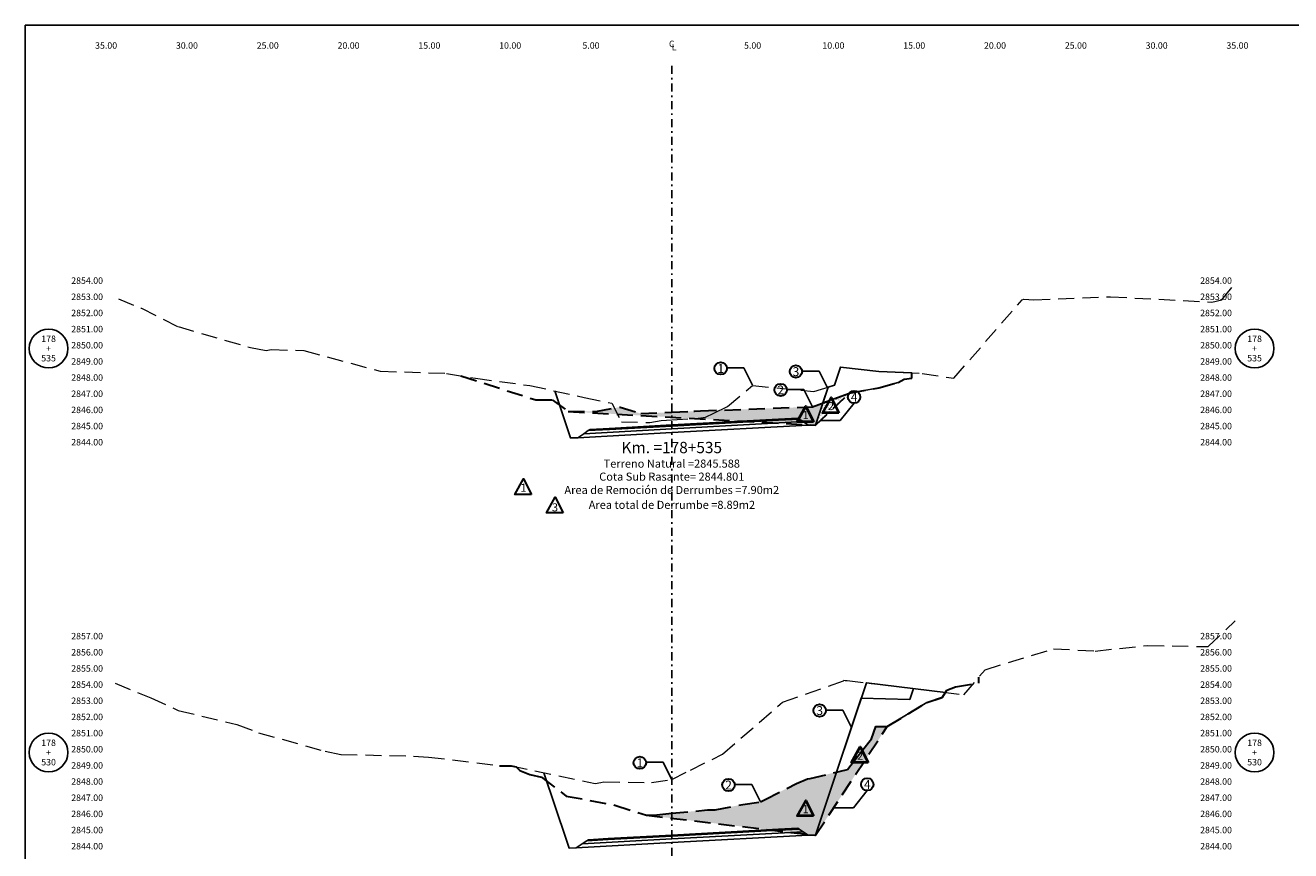
# Model space of a CAD drawing. Extents: x 0 to 155, y 0 to 95.
# Drawn here: x 0 to 78, y 44 to 95 of the extents above; entities that cross this region are included whole.
import ezdxf
from ezdxf.enums import TextEntityAlignment as Align

# ---------------------------------------------------------------- set-up
doc = ezdxf.new("R2010")
doc.units = 0
doc.header["$LTSCALE"] = 2
doc.linetypes.add('DASHDOT2', pattern=[0.5, 0.25, -0.125, 0, -0.125])
doc.linetypes.add('DASHED', pattern=[0.75, 0.5, -0.25])
doc.layers.get('0').update_dxf_attribs({"linetype": 'CONTINUOUS'})
doc.layers.get('Defpoints').update_dxf_attribs({"linetype": 'CONTINUOUS'})
for name, color, linetype, lineweight in [('Achurado', 9, 'CONTINUOUS', 13), ('ACT_PLATAFORMAACTUAL', 140, 'DASHED', 30), ('ORIG_SURFACE', 44, 'DASHED', 20)]:
    doc.layers.add(name, color=color, linetype=linetype, lineweight=lineweight)
for name, color, linetype in [('ANN_ELEV_OFF', 7, 'CONTINUOUS'), ('BORDER', 7, 'CONTINUOUS'), ('CENTERLINE', 4, 'DASHDOT2'), ('CIRCLE_STATIONS', 7, 'CONTINUOUS'), ('CIRCLES', 7, 'CONTINUOUS'), ('CL_ORIG_ELEV', 7, 'CONTINUOUS'), ('DES_BASE', 8, 'CONTINUOUS'), ('DES_BERMA', 8, 'CONTINUOUS'), ('DES_CUNETA', 8, 'CONTINUOUS'), ('DES_PAVIMENTO', 8, 'CONTINUOUS'), ('DES_SUBBASE', 8, 'CONTINUOUS'), ('DES_SUBRASANTE', 1, 'CONTINUOUS'), ('DESIGNEARTHWORK', 7, 'CONTINUOUS'), ('ELEVATIONS', 7, 'CONTINUOUS'), ('OFFSETS', 7, 'CONTINUOUS'), ('STATIONS', 7, 'CONTINUOUS')]:
    doc.layers.add(name, color=color, linetype=linetype)
doc.styles.add('ARIAL', font='arial.ttf')
doc.styles.add('CIRCLE_STATIONS', font='SIMPLEX.SHX')
doc.styles.add('CL_ELEVATIONS', font='SIMPLEX')
doc.styles.add('DESIGN_EARTHWORK', font='simplex.shx')
doc.styles.add('ELEVATIONS', font='SIMPLEX')
doc.styles.add('OFFSETS', font='SIMPLEX')
doc.styles.get("Standard").update_dxf_attribs({"font": 'simplex'})
doc.dimstyles.get("Standard").update_dxf_attribs({"dimtxt": 0.18, "dimasz": 0.18, "dimexe": 0.18, "dimexo": 0.0625, "dimgap": 0.09, "dimtad": 0, "dimtih": 1, "dimtoh": 1, "dimdec": 4, "dimzin": 0, "dimdsep": 46, "dimtxsty": 'Standard', "dimcen": 0.09, "dimadec": 0, "dimazin": 0, "dimtfac": 1, "dimtdec": 4, "dimtofl": 0, "dimtmove": 0, "dimatfit": 3, "dimfxl": 1, "dimtolj": 1, "dimtzin": 0, "dimarcsym": 0})

msp = doc.modelspace()

# ---------------------------------------------------------------- hatches: boundary and pattern name
at = {"layer": 'Achurado'}
h = msp.add_hatch(dxfattribs=at)
h.set_pattern_fill('AR-SAND', color=256, scale=0.004)
h.paths.add_polyline_path([(51.004, 72.245), (49.354, 71.63), (49.06, 70.748), (48.895, 70.254)])
h = msp.add_hatch(dxfattribs=at)
h.set_pattern_fill('AR-SAND', color=256, scale=0.004)
h.paths.add_polyline_path([(46.534, 70.385), (48.133, 70.473), (48.422, 70.28), (48.895, 70.254), (49.06, 70.748), (49.354, 71.63), (48.71, 71.391), (41.767, 71.139), (41.403, 71.122), (41.371, 71.122), (40, 71.058), (38.079, 70.969), (36.811, 71.376), (35.296, 71.102), (33.596, 71.104)])
h = msp.add_hatch(dxfattribs=at)
h.set_pattern_fill('AR-SAND', color=256, scale=0.004)
h.paths.add_polyline_path([(53.332, 51.613), (52.617, 51.617), (52.355, 50.845), (50.877, 48.956), (50.2, 48.789), (49.06, 45.369), (48.895, 44.875)])
h = msp.add_hatch(dxfattribs=at)
h.set_pattern_fill('AR-SAND', color=256, scale=0.004)
h.paths.add_polyline_path([(45.777, 47.094), (45.481, 46.944), (44.403, 46.789), (42.675, 46.443), (42.21, 46.444), (40, 46.236), (39.076, 46.15), (38.427, 46.119), (48.895, 44.875), (50.2, 48.789), (48.554, 48.384), (48.392, 48.36), (47.71, 48.079)])
at = {"layer": 'ACT_PLATAFORMAACTUAL'}
h = msp.add_hatch(dxfattribs=at)
h.set_pattern_fill('ANGLE', color=256)
h.set_pattern_definition([(0, (0, 0), (0, 6.985), [5.08, -1.905]), (90, (0, 0), (-6.985, 4e-16), [5.08, -1.905])])
h.paths.add_polyline_path([(51.004, 72.245), (49.354, 71.63), (49.06, 70.748), (48.895, 70.254)])

# ---------------------------------------------------------------- linework, layer by layer
for points in [[(26.956, 73.312), (31.581, 71.818), (32.598, 71.82), (33.596, 71.104), (35.296, 71.102), (36.811, 71.376), (38.079, 70.969), (40, 71.058), (41.36, 71.121), (41.366, 71.122), (41.403, 71.122), (41.767, 71.139), (48.71, 71.391), (51.004, 72.245), (52.805, 72.557), (54.003, 72.904), (54.379, 73.106), (54.858, 73.164), (54.858, 73.488)], [(48.895, 70.254), (51.004, 72.245)], [(33.596, 71.104), (48.895, 70.254)], [(29.335, 49.18), (30.069, 49.172), (30.381, 49.106), (30.602, 48.887), (31.226, 48.643), (31.938, 48.465), (33.462, 47.304), (36.475, 46.744), (38.427, 46.119), (39.076, 46.15), (40, 46.236), (42.21, 46.444), (42.675, 46.443), (44.403, 46.789), (45.481, 46.944), (45.777, 47.094), (47.71, 48.079), (48.392, 48.36), (48.554, 48.384), (50.877, 48.956), (52.355, 50.845), (52.617, 51.617), (53.332, 51.613), (55.783, 53.093), (56.757, 53.416), (57.013, 53.863), (57.557, 54.068), (58.996, 54.286), (58.996, 54.659)], [(48.895, 44.875), (53.332, 51.613)], [(38.427, 46.119), (48.895, 44.875)]]:
    msp.add_lwpolyline(points, dxfattribs=at)
at = {"layer": 'BORDER'}
msp.add_lwpolyline([(0, 0), (0, 95), (155, 95), (155, 0)], close=True, dxfattribs=at)
at = {"layer": 'CENTERLINE'}
msp.add_lwpolyline([(40, 92.5), (40, 2.5)], dxfattribs=at)
at = {"layer": 'CIRCLES'}
for centre in [(1.44, 75), (76.06, 75), (1.44, 50), (76.06, 50)]:
    msp.add_circle(centre, 1.2, dxfattribs=at)
at = {"layer": 'Defpoints'}
for points in [[(54.003, 72.904), (54.379, 73.106), (54.858, 73.164), (54.858, 73.488), (52.815, 73.586), (50.439, 73.847), (50.065, 72.728), (49.68, 72.608), (49.354, 71.63), (51.004, 72.245), (52.805, 72.557)], [(55.783, 53.093), (56.757, 53.416), (56.928, 53.714), (52.041, 54.314), (50.2, 48.789), (50.877, 48.956), (52.355, 50.845), (52.617, 51.617), (53.332, 51.613)]]:
    msp.add_lwpolyline(points, close=True, dxfattribs=at)
at = {"layer": 'DES_BASE'}
for points in [[(34.55, 69.726), (34.836, 69.917), (36.143, 69.988), (40, 70.201), (46.6, 70.564), (47.89, 70.634), (48.133, 70.473)], [(34.461, 44.342), (34.747, 44.533), (36.054, 44.605), (40, 44.822), (46.6, 45.185), (47.89, 45.256), (48.133, 45.094)]]:
    msp.add_lwpolyline(points, dxfattribs=at)
at = {"layer": 'DES_BERMA'}
for points in [[(34.836, 69.917), (34.943, 69.987), (36.143, 70.053), (40, 70.266), (46.6, 70.629), (47.8, 70.695), (47.89, 70.634)], [(34.747, 44.533), (34.854, 44.604), (36.054, 44.67), (40, 44.887), (46.6, 45.25), (47.8, 45.316), (47.89, 45.256)]]:
    msp.add_lwpolyline(points, dxfattribs=at)
at = {"layer": 'DES_CUNETA'}
for points in [[(36.143, 70.053), (40, 70.266), (46.6, 70.629)], [(36.054, 44.67), (40, 44.887), (46.6, 45.25)]]:
    msp.add_lwpolyline(points, dxfattribs=at)
at = {"layer": 'DES_PAVIMENTO'}
for points in [[(34.836, 69.917), (36.143, 69.988), (36.143, 70.053), (40, 70.266), (46.6, 70.629), (46.6, 70.564), (47.89, 70.634)], [(34.747, 44.533), (36.054, 44.605), (36.054, 44.67), (40, 44.887), (46.6, 45.25), (46.6, 45.185), (47.89, 45.256)]]:
    msp.add_lwpolyline(points, dxfattribs=at)
at = {"layer": 'DES_SUBBASE'}
for points in [[(34.183, 69.481), (34.55, 69.726), (40, 70.026), (48.133, 70.473), (48.444, 70.265)], [(34.093, 44.097), (34.461, 44.342), (40, 44.647), (48.133, 45.094), (48.444, 44.886)]]:
    msp.add_lwpolyline(points, dxfattribs=at)
at = {"layer": 'DES_SUBRASANTE'}
for points in [[(32.765, 72.37), (33.567, 69.964), (33.732, 69.469), (34.183, 69.481), (40, 69.801), (48.444, 70.265), (48.895, 70.254), (49.06, 70.748), (49.68, 72.608)], [(32.09, 48.743), (33.478, 44.58), (33.643, 44.086), (34.093, 44.097), (40, 44.422), (48.444, 44.886), (48.895, 44.875), (49.06, 45.369), (51.726, 53.369), (54.726, 53.279), (54.95, 53.957)]]:
    msp.add_lwpolyline(points, dxfattribs=at)
at = {"layer": 'DESIGNEARTHWORK', "lineweight": 40}
for points in [[(48.777, 70.464), (47.753, 70.464), (48.288, 71.421)], [(50.341, 71.018), (49.317, 71.018), (49.852, 71.975)], [(52.149, 49.384), (51.126, 49.384), (51.661, 50.341)], [(48.777, 46.076), (47.753, 46.076), (48.288, 47.033)]]:
    msp.add_lwpolyline(points, close=True, dxfattribs=at)
at = {"layer": 'DESIGNEARTHWORK', "lineweight": 30}
for points in [[(31.318, 65.97), (30.295, 65.97), (30.83, 66.927)], [(33.27, 64.836), (32.246, 64.836), (32.781, 65.793)]]:
    msp.add_lwpolyline(points, close=True, dxfattribs=at)
for centre in [(43.026, 73.767), (47.68, 73.574), (46.738, 72.438), (51.281, 71.995), (49.148, 52.6), (38.024, 49.364), (43.509, 47.991), (52.095, 48.026)]:
    msp.add_circle(centre, 0.385, dxfattribs=at)
at = {"layer": 'ORIG_SURFACE'}
for points in [[(5.771, 78.075), (7.187, 77.486), (9.451, 76.352), (13.931, 75.054), (14.895, 74.884), (15.217, 74.929), (17.237, 74.878), (21.959, 73.599), (26.06, 73.461), (27.852, 73.163), (31.224, 72.706), (34.589, 71.973), (36.296, 71.609), (36.887, 70.461), (38.635, 70.416), (39.337, 70.549), (40, 70.588), (41.497, 70.677), (42.091, 70.754), (42.597, 71.003), (43.449, 71.407), (44.999, 72.719), (48.785, 72.33), (50.065, 72.728), (50.439, 73.847), (52.815, 73.586), (55.494, 73.458), (57.451, 73.162), (61.673, 78.015), (61.782, 78.047), (62.408, 78.002), (67.15, 78.2), (73.419, 77.876), (74.024, 78.002), (74.86, 79.023)], [(5.553, 54.282), (7.757, 53.381), (9.465, 52.595), (13.097, 51.732), (14.438, 51.215), (18.553, 50.081), (19.541, 49.88), (24.026, 49.777), (24.951, 49.718), (29.514, 49.158), (30.069, 49.172), (35.261, 48.07), (35.605, 48.132), (35.792, 48.182), (38.744, 48.144), (39.978, 48.311), (39.996, 48.316), (40, 48.318), (41.148, 48.912), (41.15, 48.913), (43.146, 49.892), (46.708, 52.993), (46.855, 53.12), (46.857, 53.12), (50.623, 54.424), (50.639, 54.471), (50.736, 54.463), (50.843, 54.461), (58.072, 53.574), (59.392, 55.123), (63.62, 56.416), (66.206, 56.279), (69.458, 56.624), (73.189, 56.553), (74.86, 58.142)]]:
    msp.add_lwpolyline(points, dxfattribs=at)

# ---------------------------------------------------------------- texts
at = {"layer": 'ANN_ELEV_OFF'}
msp.add_text('Cota Sub Rasante= 2844.801', height=0.5, dxfattribs=at).set_placement((40, 66.82), align=Align.CENTER)
at = {"layer": 'CIRCLE_STATIONS', "style": 'CIRCLE_STATIONS'}
for s, p in [('178', (1.44, 75.6)), ('178', (76.06, 75.6)), ('535', (1.44, 74.4)), ('+', (1.44, 75)), ('535', (76.06, 74.4)), ('+', (76.06, 75)), ('178', (1.44, 50.6)), ('+', (1.44, 50)), ('178', (76.06, 50.6)), ('+', (76.06, 50)), ('530', (1.44, 49.4)), ('530', (76.06, 49.4))]:
    msp.add_text(s, height=0.4, dxfattribs=at).set_placement(p, align=Align.MIDDLE_CENTER)
at = {"layer": 'CL_ORIG_ELEV', "style": 'CL_ELEVATIONS'}
msp.add_text('Terreno Natural =2845.588', height=0.5, dxfattribs=at).set_placement((40, 67.469), align=Align.BOTTOM_CENTER)
at = {"layer": 'DESIGNEARTHWORK', "lineweight": 30, "style": 'DESIGN_EARTHWORK'}
for s, height, p in [('1', 0.55, (43.03, 73.314)), ('3', 0.55, (47.684, 73.121)), ('2', 0.55, (46.742, 71.986)), ('4', 0.55, (51.285, 71.543)), ('1', 0.5, (30.824, 65.98)), ('3', 0.5, (32.775, 64.762)), ('3', 0.55, (49.152, 52.147)), ('1', 0.55, (38.028, 48.911)), ('2', 0.55, (43.512, 47.539)), ('4', 0.55, (52.099, 47.573))]:
    msp.add_text(s, height=height, dxfattribs=at).set_placement(p, align=Align.BOTTOM_CENTER)
at = {"layer": 'DESIGNEARTHWORK', "lineweight": 40, "style": 'DESIGN_EARTHWORK'}
for s, p in [('2', (49.846, 71.028)), ('1', (48.282, 70.474)), ('2', (51.655, 49.394)), ('1', (48.282, 46.086))]:
    msp.add_text(s, height=0.5, dxfattribs=at).set_placement(p, align=Align.BOTTOM_CENTER)
at = {"layer": 'DESIGNEARTHWORK', "style": 'DESIGN_EARTHWORK'}
for s, p in [('Area de Remoción de Derrumbes =7.90m2', (40, 65.839)), ('Area total de Derrumbe =8.89m2', (40.009, 64.919))]:
    msp.add_text(s, height=0.5, dxfattribs=at).set_placement(p, align=Align.BOTTOM_CENTER)
at = {"layer": 'ELEVATIONS', "style": 'ELEVATIONS'}
for s, p in [('2854.00', (2.84, 79)), ('2853.00', (2.84, 78)), ('2852.00', (2.84, 77)), ('2851.00', (2.84, 76)), ('2850.00', (2.84, 75)), ('2849.00', (2.84, 74)), ('2848.00', (2.84, 73)), ('2847.00', (2.84, 72)), ('2846.00', (2.84, 71)), ('2845.00', (2.84, 70)), ('2844.00', (2.84, 69)), ('2857.00', (2.84, 57)), ('2856.00', (2.84, 56)), ('2855.00', (2.84, 55)), ('2854.00', (2.84, 54)), ('2853.00', (2.84, 53)), ('2852.00', (2.84, 52)), ('2851.00', (2.84, 51)), ('2850.00', (2.84, 50)), ('2849.00', (2.84, 49)), ('2848.00', (2.84, 48)), ('2847.00', (2.84, 47)), ('2846.00', (2.84, 46)), ('2845.00', (2.84, 45)), ('2844.00', (2.84, 44))]:
    msp.add_text(s, height=0.4, dxfattribs=at).set_placement(p)
for s, p in [('2854.00', (74.66, 79)), ('2853.00', (74.66, 78)), ('2852.00', (74.66, 77)), ('2851.00', (74.66, 76)), ('2850.00', (74.66, 75)), ('2849.00', (74.66, 74)), ('2848.00', (74.66, 73)), ('2847.00', (74.66, 72)), ('2846.00', (74.66, 71)), ('2845.00', (74.66, 70)), ('2844.00', (74.66, 69)), ('2857.00', (74.66, 57)), ('2856.00', (74.66, 56)), ('2855.00', (74.66, 55)), ('2854.00', (74.66, 54)), ('2853.00', (74.66, 53)), ('2852.00', (74.66, 52)), ('2851.00', (74.66, 51)), ('2850.00', (74.66, 50)), ('2849.00', (74.66, 49)), ('2848.00', (74.66, 48)), ('2847.00', (74.66, 47)), ('2846.00', (74.66, 46)), ('2845.00', (74.66, 45)), ('2844.00', (74.66, 44))]:
    msp.add_text(s, height=0.4, dxfattribs=at).set_placement(p, align=Align.RIGHT)
at = {"layer": 'OFFSETS', "style": 'OFFSETS'}
for s, p in [('35.00', (5, 93.55)), ('30.00', (10, 93.55)), ('25.00', (15, 93.55)), ('20.00', (20, 93.55)), ('15.00', (25, 93.55)), ('10.00', (30, 93.55)), ('5.00', (35, 93.55)), ('5.00', (45, 93.55)), ('10.00', (50, 93.55)), ('15.00', (55, 93.55)), ('20.00', (60, 93.55)), ('25.00', (65, 93.55)), ('30.00', (70, 93.55)), ('35.00', (75, 93.55))]:
    msp.add_text(s, height=0.4, dxfattribs=at).set_placement(p, align=Align.CENTER)
msp.add_text('C', height=0.4, dxfattribs=at).set_placement((40, 93.85), align=Align.MIDDLE_CENTER)
msp.add_text('L', height=0.4, dxfattribs=at).set_placement((40, 93.65), align=Align.MIDDLE_LEFT)
at = {"layer": 'STATIONS', "style": 'ARIAL'}
msp.add_text('Km. =178+535', height=0.7, dxfattribs=at).set_placement((40, 68.303), align=Align.BOTTOM_CENTER)

# ---------------------------------------------------------------- leaders
for points in [[(44.998, 72.72), (44.465, 73.793), (43.415, 73.793)], [(49.652, 72.527), (49.119, 73.6), (48.069, 73.6)], [(48.709, 71.392), (48.177, 72.464), (47.127, 72.464)], [(49.196, 70.538), (50.426, 70.538), (51.281, 71.61)], [(51.12, 51.553), (50.587, 52.625), (49.537, 52.625)], [(39.995, 48.317), (39.463, 49.39), (38.412, 49.39)], [(45.48, 46.945), (44.948, 48.017), (43.897, 48.017)], [(50.01, 46.568), (51.24, 46.568), (52.095, 47.641)]]:
    msp.add_leader(points, dimstyle='Standard', override={"dimasz": 0.25})

doc.saveas('drawing.dxf')
